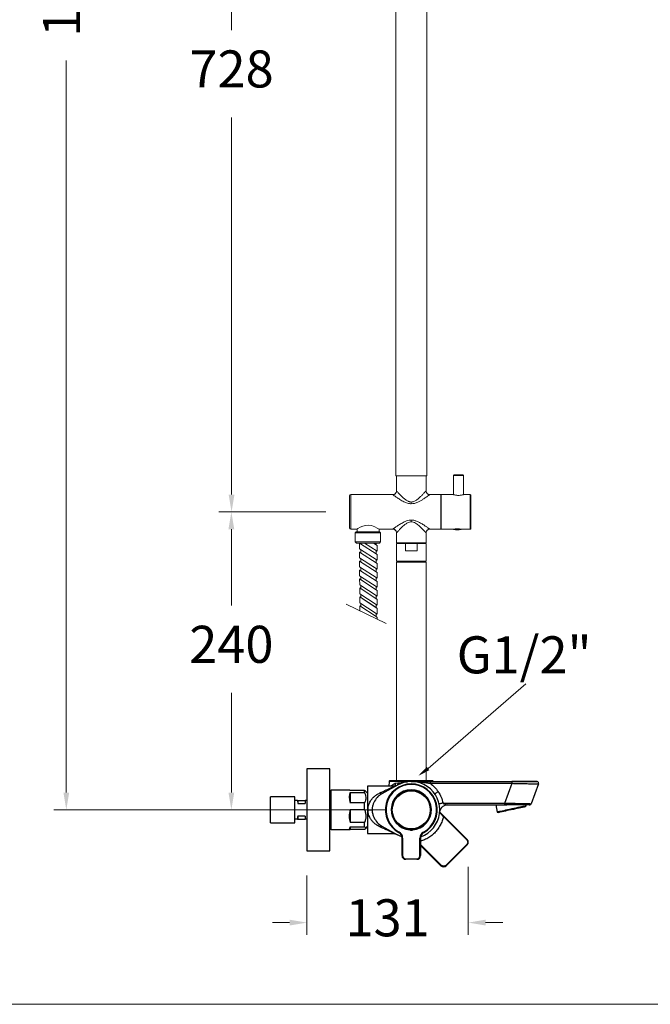
# Model space of a CAD drawing. Units: millimetres. Extents: x 1532.7 to 1622.7, y 1544.6 to 1638.
# Drawn here: x 1566.1 to 1591.6, y 1544.6 to 1584.4 of the extents above; entities that cross this region are included whole.
import ezdxf

# ---------------------------------------------------------------- set-up
doc = ezdxf.new("R2010")
doc.units = ezdxf.units.MM
for name, color, linetype, lineweight in [('cotas', 253, 'Continuous', 5), ('cuerpo', 7, 'Continuous', 5), ('Lineas finas', 253, 'Continuous', 5)]:
    doc.layers.add(name, color=color, linetype=linetype, lineweight=lineweight)
doc.styles.add('ARIAL', font='arial.ttf')
doc.styles.get("Standard").update_dxf_attribs({"font": 'arial.ttf'})
doc.dimstyles.new('RS (E1.20)', dxfattribs={"dimtxt": 1.5, "dimasz": 0.7, "dimexe": 0.5, "dimexo": 1, "dimgap": 1, "dimtad": 0, "dimtih": 1, "dimtoh": 1, "dimdec": 0, "dimlfac": 20, "dimtxsty": 'ARIAL', "dimcen": 0, "dimclrd": 256, "dimclre": 256, "dimclrt": 256, "dimadec": 0, "dimazin": 0, "dimtfac": 1, "dimtdec": 0, "dimtofl": 0, "dimtmove": 0, "dimatfit": 3, "dimfxl": 1, "dimlwd": -1, "dimlwe": -1, "dimarcsym": 0})

# ---------------------------------------------------------------- blocks, each defined once
blk = doc.blocks.new('*D55')
at = {"layer": 'cotas', "transparency": 16777216}
for p, q in [((1589.706, 1618.437), (1567.452, 1618.437)), ((1567.952, 1617.737), (1567.952, 1594.492)), ((1567.952, 1553.155), (1567.952, 1582.791)), ((1576.193, 1552.455), (1567.452, 1552.455))]:
    blk.add_line(p, q, dxfattribs=at)
for points in [[(1567.835, 1617.737), (1568.068, 1617.737), (1567.952, 1618.437)], [(1567.835, 1553.155), (1568.068, 1553.155), (1567.952, 1552.455)]]:
    blk.add_solid(points, dxfattribs=at)
at = {"layer": 'Defpoints', "color": 0, "transparency": 16777216}
for p in [(1567.952, 1618.437), (1590.706, 1618.437), (1577.193, 1552.455)]:
    blk.add_point(p, dxfattribs=at)
at = {"layer": 'cotas', "transparency": 16777216, "insert": (1567.952, 1588.641), "char_height": 1.5, "attachment_point": 5, "rotation": 90, "style": 'ARIAL'}
blk.add_mtext('1065-1698', dxfattribs=at)
blk = doc.blocks.new('*D56')
at = {"layer": 'cotas', "transparency": 16777216}
for p, q in [((1576.411, 1600.928), (1574.136, 1600.928)), ((1574.636, 1600.228), (1574.636, 1584.015)), ((1574.636, 1565.215), (1574.636, 1580.484)), ((1578.456, 1564.515), (1574.136, 1564.515))]:
    blk.add_line(p, q, dxfattribs=at)
for points in [[(1574.52, 1600.228), (1574.753, 1600.228), (1574.636, 1600.928)], [(1574.52, 1565.215), (1574.753, 1565.215), (1574.636, 1564.515)]]:
    blk.add_solid(points, dxfattribs=at)
at = {"layer": 'Defpoints', "color": 0, "transparency": 16777216}
for p in [(1577.411, 1600.928), (1574.636, 1564.515), (1579.456, 1564.515)]:
    blk.add_point(p, dxfattribs=at)
at = {"layer": 'cotas', "transparency": 16777216, "insert": (1574.636, 1582.25), "char_height": 1.5, "attachment_point": 5, "style": 'ARIAL'}
blk.add_mtext('728', dxfattribs=at)
blk = doc.blocks.new('*D69')
at = {"layer": 'cotas', "transparency": 16777216}
for p, q in [((1578.456, 1564.515), (1574.128, 1564.515)), ((1574.628, 1563.815), (1574.628, 1560.728)), ((1574.628, 1553.155), (1574.628, 1557.196)), ((1580.906, 1552.455), (1574.128, 1552.455))]:
    blk.add_line(p, q, dxfattribs=at)
for points in [[(1574.512, 1563.815), (1574.745, 1563.815), (1574.628, 1564.515)], [(1574.512, 1553.155), (1574.745, 1553.155), (1574.628, 1552.455)]]:
    blk.add_solid(points, dxfattribs=at)
at = {"layer": 'Defpoints', "color": 0, "transparency": 16777216}
for p in [(1579.456, 1564.515), (1574.628, 1552.455), (1581.906, 1552.455)]:
    blk.add_point(p, dxfattribs=at)
at = {"layer": 'cotas', "transparency": 16777216, "insert": (1574.628, 1558.962), "char_height": 1.5, "width": 3.05014, "attachment_point": 5, "style": 'ARIAL'}
blk.add_mtext('240', dxfattribs=at)
blk = doc.blocks.new('*D81')
at = {"layer": 'cotas'}
for p, q in [((1584.212, 1550.147), (1584.212, 1547.393)), ((1577.686, 1549.793), (1577.686, 1547.393)), ((1576.986, 1547.893), (1576.286, 1547.893)), ((1584.912, 1547.893), (1585.612, 1547.893))]:
    blk.add_line(p, q, dxfattribs=at)
for points in [[(1576.986, 1547.776), (1576.986, 1548.01), (1577.686, 1547.893)], [(1584.912, 1548.01), (1584.912, 1547.776), (1584.212, 1547.893)]]:
    blk.add_solid(points, dxfattribs=at)
at = {"layer": 'Defpoints', "color": 0}
for p in [(1584.212, 1551.147), (1577.686, 1550.793), (1584.212, 1547.893)]:
    blk.add_point(p, dxfattribs=at)
at = {"layer": 'cotas', "insert": (1580.949, 1547.893), "char_height": 1.5, "attachment_point": 5, "style": 'ARIAL'}
blk.add_mtext('131', dxfattribs=at)

msp = doc.modelspace()

# ---------------------------------------------------------------- linework, layer by layer
msp.add_line((1581.306, 1553.63), (1582.506, 1553.63))
at = {"layer": 'cotas', "linetype": 'Continuous'}
msp.add_line((1582.587, 1554.127), (1586.546, 1557.554), dxfattribs=at)
at = {"layer": 'cotas', "color": 3}
msp.add_lwpolyline([(1532.745, 1544.586), (1532.745, 1634.586), (1622.745, 1634.586), (1622.745, 1544.586)], close=True, dxfattribs=at)
at = {"layer": 'cotas', "linetype": 'Continuous'}
msp.add_solid([(1582.184, 1553.831), (1582.636, 1554.06), (1582.537, 1554.194)], dxfattribs=at)
at = {"layer": 'cuerpo'}
for p, q in [((1581.281, 1590.26), (1581.281, 1565.978)), ((1582.531, 1565.978), (1582.531, 1590.261)), ((1581.281, 1565.978), (1582.531, 1565.978)), ((1581.306, 1565.365), (1581.306, 1565.978)), ((1582.506, 1565.978), (1581.306, 1565.978)), ((1582.506, 1565.978), (1582.506, 1565.365)), ((1583.616, 1565.214), (1583.616, 1565.99)), ((1584.016, 1565.99), (1583.616, 1565.99)), ((1583.991, 1566.015), (1583.641, 1566.015)), ((1584.016, 1565.99), (1584.016, 1565.214)), ((1579.456, 1565.215), (1581.156, 1565.215)), ((1579.456, 1563.815), (1579.456, 1565.215)), ((1582.656, 1565.215), (1583.106, 1565.215)), ((1583.106, 1565.215), (1583.106, 1563.815)), ((1583.116, 1565.215), (1583.613, 1565.215)), ((1583.116, 1563.815), (1583.116, 1565.215)), ((1584.019, 1565.215), (1584.291, 1565.215)), ((1584.291, 1565.215), (1584.291, 1563.815)), ((1584.316, 1563.84), (1584.316, 1565.19)), ((1583.106, 1564.99), (1583.116, 1564.99)), ((1579.706, 1563.815), (1579.456, 1563.815)), ((1579.711, 1563.715), (1579.711, 1563.819)), ((1580.601, 1563.819), (1580.601, 1563.715)), ((1581.156, 1563.815), (1580.606, 1563.815)), ((1583.106, 1563.815), (1582.656, 1563.815)), ((1583.116, 1564.04), (1583.106, 1564.04)), ((1583.611, 1563.815), (1583.116, 1563.815)), ((1583.611, 1563.812), (1583.611, 1563.815)), ((1583.611, 1563.815), (1583.921, 1563.815)), ((1583.611, 1563.812), (1583.921, 1563.812)), ((1583.619, 1563.802), (1583.912, 1563.802)), ((1583.681, 1563.825), (1583.85, 1563.825)), ((1584.291, 1563.815), (1583.921, 1563.815)), ((1583.921, 1563.815), (1583.921, 1563.812)), ((1579.636, 1563.669), (1579.678, 1563.712)), ((1579.636, 1563.304), (1579.636, 1563.669)), ((1579.636, 1563.669), (1580.666, 1563.669)), ((1579.678, 1563.712), (1579.678, 1563.714)), ((1580.616, 1563.712), (1579.678, 1563.712)), ((1580.623, 1563.712), (1580.616, 1563.712)), ((1580.623, 1563.714), (1580.623, 1563.712)), ((1580.623, 1563.712), (1580.666, 1563.669)), ((1580.666, 1563.669), (1580.666, 1563.304)), ((1581.306, 1563.265), (1581.306, 1563.665)), ((1582.506, 1563.665), (1582.506, 1563.265)), ((1579.686, 1563.254), (1579.636, 1563.304)), ((1580.666, 1563.304), (1579.636, 1563.304)), ((1579.686, 1563.254), (1580.609, 1563.254)), ((1579.795, 1563.254), (1580.5, 1563.254)), ((1580.375, 1563.254), (1580.526, 1563.156)), ((1580.609, 1563.254), (1580.616, 1563.254)), ((1580.609, 1563.254), (1580.616, 1563.254)), ((1580.666, 1563.304), (1580.616, 1563.254)), ((1580.666, 1563.304), (1580.658, 1563.304)), ((1582.506, 1563.265), (1581.306, 1563.265)), ((1581.306, 1562.525), (1581.306, 1563.235)), ((1581.306, 1563.235), (1581.666, 1563.235)), ((1581.493, 1563.235), (1581.493, 1563.265)), ((1581.666, 1563.235), (1581.666, 1562.935)), ((1582.145, 1563.235), (1581.666, 1563.235)), ((1582.145, 1563.235), (1582.506, 1563.235)), ((1582.145, 1562.935), (1582.145, 1563.235)), ((1582.318, 1563.265), (1582.318, 1563.235)), ((1582.506, 1563.235), (1582.506, 1562.525)), ((1582.145, 1562.935), (1581.666, 1562.935)), ((1581.906, 1562.525), (1581.306, 1562.525)), ((1581.306, 1562.48), (1581.306, 1553.63)), ((1581.306, 1562.48), (1582.041, 1562.48)), ((1581.443, 1562.48), (1581.443, 1562.525)), ((1582.506, 1562.525), (1581.906, 1562.525)), ((1582.041, 1562.48), (1582.506, 1562.48)), ((1582.368, 1562.525), (1582.368, 1562.48)), ((1582.506, 1553.63), (1582.506, 1562.48)), ((1579.275, 1560.784), (1580.885, 1560.004))]:
    msp.add_line(p, q, dxfattribs=at)
at = {"layer": 'cuerpo', "linetype": 'Continuous', "lineweight": 25}
for p, q in [((1578.616, 1554.118), (1577.686, 1554.118)), ((1577.686, 1554.118), (1577.686, 1550.793)), ((1578.616, 1550.793), (1578.616, 1554.118)), ((1581.348, 1553.461), (1580.717, 1553.111)), ((1581.006, 1553.606), (1581.003, 1553.418)), ((1581.006, 1553.606), (1581.006, 1553.606)), ((1581.248, 1553.532), (1581.365, 1553.546)), ((1582.665, 1553.605), (1585.978, 1553.605)), ((1582.67, 1553.53), (1585.982, 1553.53)), ((1585.691, 1552.73), (1585.982, 1553.53)), ((1587.051, 1553.505), (1586.76, 1552.705)), ((1579.402, 1553.255), (1578.666, 1553.255)), ((1578.666, 1551.849), (1578.666, 1553.255)), ((1580.016, 1553.244), (1579.438, 1553.244)), ((1579.438, 1553.156), (1580.016, 1553.156)), ((1579.438, 1553.156), (1579.438, 1552.734)), ((1580.016, 1553.156), (1580.016, 1553.244)), ((1580.141, 1553.13), (1580.052, 1553.219)), ((1580.052, 1553.219), (1580.052, 1553.219)), ((1581.225, 1553.418), (1580.141, 1553.418)), ((1580.141, 1553.418), (1580.141, 1551.493)), ((1577.193, 1552.979), (1576.218, 1552.979)), ((1576.218, 1551.932), (1576.218, 1552.979)), ((1577.193, 1551.932), (1577.193, 1552.979)), ((1577.303, 1552.83), (1577.193, 1552.83)), ((1577.303, 1552.83), (1577.311, 1552.713)), ((1577.303, 1552.83), (1577.311, 1552.83)), ((1577.311, 1552.83), (1577.61, 1552.83)), ((1577.311, 1552.83), (1577.311, 1552.713)), ((1577.311, 1552.713), (1577.61, 1552.713)), ((1577.686, 1552.83), (1577.61, 1552.83)), ((1577.61, 1552.83), (1577.61, 1552.713)), ((1577.686, 1552.838), (1577.678, 1552.83)), ((1580.016, 1552.734), (1579.438, 1552.734)), ((1580.016, 1552.471), (1580.016, 1552.734)), ((1583.191, 1552.73), (1585.691, 1552.73)), ((1583.375, 1552.655), (1585.686, 1552.655)), ((1585.32, 1552.655), (1585.381, 1552.367)), ((1585.687, 1552.657), (1585.77, 1552.657)), ((1586.555, 1552.616), (1586.547, 1552.655)), ((1586.671, 1552.655), (1586.69, 1552.655)), ((1579.438, 1552.471), (1580.016, 1552.471)), ((1579.438, 1552.471), (1579.438, 1551.945)), ((1583.044, 1552.362), (1583.05, 1552.352)), ((1585.381, 1552.367), (1585.436, 1552.349)), ((1586.512, 1552.578), (1586.555, 1552.616)), ((1576.218, 1551.932), (1577.193, 1551.932)), ((1577.303, 1552.08), (1577.193, 1552.08)), ((1577.303, 1552.08), (1577.311, 1552.08)), ((1577.61, 1552.198), (1577.311, 1552.198)), ((1577.311, 1552.198), (1577.311, 1552.08)), ((1577.311, 1552.08), (1577.61, 1552.08)), ((1577.61, 1552.198), (1577.61, 1552.08)), ((1577.686, 1552.08), (1577.61, 1552.08)), ((1577.678, 1552.08), (1577.686, 1552.073)), ((1578.666, 1551.655), (1578.666, 1551.849)), ((1580.016, 1551.945), (1579.438, 1551.945)), ((1580.016, 1551.77), (1580.016, 1551.945)), ((1583.203, 1552.184), (1584.151, 1551.236)), ((1584.168, 1551.253), (1583.22, 1552.202)), ((1578.666, 1551.655), (1579.402, 1551.655)), ((1579.438, 1551.77), (1580.016, 1551.77)), ((1579.438, 1551.77), (1579.438, 1551.667)), ((1580.016, 1551.667), (1579.438, 1551.667)), ((1580.052, 1551.692), (1580.141, 1551.78)), ((1580.052, 1551.692), (1580.052, 1551.692)), ((1580.141, 1551.493), (1581.225, 1551.493)), ((1580.717, 1551.8), (1581.348, 1551.45)), ((1581.826, 1551.66), (1581.847, 1551.645)), ((1581.964, 1551.645), (1581.986, 1551.66)), ((1581.531, 1550.605), (1581.531, 1551.316)), ((1581.531, 1551.316), (1581.556, 1551.316)), ((1581.556, 1551.316), (1581.556, 1550.605)), ((1582.256, 1550.605), (1582.256, 1551.316)), ((1582.256, 1551.316), (1582.281, 1551.316)), ((1582.281, 1551.316), (1582.281, 1550.605)), ((1583.125, 1550.21), (1582.281, 1551.055)), ((1584.151, 1551.059), (1583.302, 1550.21)), ((1577.686, 1550.793), (1578.616, 1550.793)), ((1582.281, 1551.02), (1583.108, 1550.193)), ((1583.32, 1550.193), (1584.168, 1551.041)), ((1581.556, 1550.605), (1581.531, 1550.605)), ((1581.681, 1550.48), (1582.131, 1550.48)), ((1581.681, 1550.455), (1581.681, 1550.48)), ((1582.131, 1550.455), (1581.681, 1550.455)), ((1582.131, 1550.455), (1582.131, 1550.48)), ((1582.281, 1550.605), (1582.256, 1550.605))]:
    msp.add_line(p, q, dxfattribs=at)
at = {"layer": 'cuerpo', "flags": 128}
msp.add_lwpolyline([(1580.606, 1563.815), (1580.585, 1563.828), (1580.528, 1563.862), (1580.434, 1563.911), (1580.369, 1563.939), (1580.293, 1563.962), (1580.174, 1563.979), (1580.053, 1563.969), (1579.945, 1563.939), (1579.837, 1563.892), (1579.746, 1563.841), (1579.71, 1563.818), (1579.706, 1563.815), (1579.706, 1563.815)], dxfattribs=at)
at = {"layer": 'cuerpo'}
for points in [[(1579.819, 1560.52), (1579.819, 1560.709), (1579.862, 1560.681), (1579.862, 1560.81), (1579.819, 1560.838), (1579.819, 1561.072), (1579.862, 1561.044), (1579.862, 1561.174), (1579.819, 1561.202), (1579.819, 1561.436), (1579.862, 1561.408), (1579.862, 1561.537), (1579.819, 1561.565), (1579.818, 1561.8), (1579.861, 1561.772), (1579.861, 1561.901), (1579.818, 1561.929), (1579.818, 1562.163), (1579.861, 1562.135), (1579.861, 1562.264), (1579.818, 1562.293), (1579.818, 1562.527), (1579.861, 1562.499), (1579.861, 1562.628), (1579.818, 1562.656), (1579.818, 1562.891), (1579.861, 1562.863), (1579.86, 1562.992), (1579.817, 1563.02), (1579.817, 1563.254), (1579.86, 1563.226), (1579.86, 1563.254)], [(1580.526, 1560.178), (1580.526, 1560.248), (1580.483, 1560.276), (1580.483, 1560.405), (1580.526, 1560.377), (1580.528, 1560.61), (1580.483, 1560.64), (1580.483, 1560.769), (1580.528, 1560.74), (1580.527, 1560.974), (1580.482, 1561.004), (1580.482, 1561.133), (1580.525, 1561.105), (1580.527, 1561.338), (1580.482, 1561.367), (1580.482, 1561.497), (1580.525, 1561.469), (1580.525, 1561.703), (1580.482, 1561.731), (1580.482, 1561.86), (1580.527, 1561.831), (1580.527, 1562.066), (1580.482, 1562.094), (1580.48, 1562.224), (1580.526, 1562.194), (1580.526, 1562.432), (1580.48, 1562.459), (1580.48, 1562.588), (1580.526, 1562.558), (1580.526, 1562.792), (1580.48, 1562.822), (1580.48, 1562.951), (1580.523, 1562.923), (1580.523, 1563.157), (1580.48, 1563.185), (1580.48, 1563.254)]]:
    msp.add_lwpolyline(points, dxfattribs=at)
at = {"layer": 'cuerpo', "linetype": 'Continuous', "lineweight": 25, "flags": 128}
for points in [[(1586.42, 1552.588), (1586.36, 1552.575), (1586.293, 1552.561), (1586.218, 1552.545), (1586.138, 1552.528), (1586.054, 1552.51), (1585.969, 1552.492), (1585.883, 1552.474), (1585.8, 1552.456), (1585.72, 1552.439), (1585.645, 1552.423), (1585.577, 1552.409), (1585.517, 1552.396), (1585.468, 1552.385), (1585.428, 1552.377), (1585.4, 1552.371), (1585.385, 1552.368), (1585.381, 1552.367)], [(1586.388, 1552.551), (1586.331, 1552.539), (1586.265, 1552.525), (1586.193, 1552.51), (1586.115, 1552.493), (1586.034, 1552.476), (1585.952, 1552.459), (1585.87, 1552.441), (1585.791, 1552.424), (1585.716, 1552.408), (1585.647, 1552.394), (1585.585, 1552.381), (1585.533, 1552.37), (1585.491, 1552.361), (1585.461, 1552.354), (1585.442, 1552.35), (1585.436, 1552.349)], [(1586.512, 1552.578), (1586.51, 1552.577), (1586.498, 1552.575), (1586.472, 1552.569), (1586.436, 1552.562), (1586.388, 1552.551)], [(1586.555, 1552.616), (1586.552, 1552.616), (1586.536, 1552.612), (1586.509, 1552.607), (1586.469, 1552.598), (1586.42, 1552.588)], [(1583.203, 1552.184), (1583.206, 1552.187), (1583.209, 1552.191), (1583.212, 1552.194), (1583.215, 1552.196), (1583.217, 1552.199), (1583.219, 1552.2), (1583.22, 1552.201), (1583.22, 1552.202)], [(1581.525, 1551.37), (1581.458, 1551.396), (1581.348, 1551.45)], [(1581.413, 1551.557), (1581.411, 1551.552), (1581.408, 1551.548), (1581.406, 1551.545), (1581.404, 1551.541), (1581.403, 1551.539), (1581.402, 1551.536), (1581.401, 1551.535), (1581.401, 1551.535)], [(1582.398, 1551.557), (1582.401, 1551.552), (1582.403, 1551.548), (1582.405, 1551.545), (1582.407, 1551.541), (1582.408, 1551.539), (1582.41, 1551.536), (1582.41, 1551.535), (1582.41, 1551.535)], [(1584.151, 1551.236), (1584.154, 1551.239), (1584.157, 1551.243), (1584.161, 1551.246), (1584.163, 1551.248), (1584.165, 1551.25), (1584.167, 1551.252), (1584.168, 1551.253), (1584.168, 1551.253)], [(1584.168, 1551.041), (1584.168, 1551.042), (1584.167, 1551.043), (1584.165, 1551.044), (1584.163, 1551.046), (1584.161, 1551.049), (1584.157, 1551.052), (1584.154, 1551.056), (1584.151, 1551.059)], [(1583.108, 1550.193), (1583.108, 1550.193), (1583.109, 1550.194), (1583.111, 1550.196), (1583.113, 1550.198), (1583.116, 1550.201), (1583.119, 1550.204), (1583.122, 1550.207), (1583.125, 1550.21)], [(1583.32, 1550.193), (1583.32, 1550.193), (1583.319, 1550.194), (1583.317, 1550.196), (1583.315, 1550.198), (1583.312, 1550.201), (1583.309, 1550.204), (1583.306, 1550.207), (1583.302, 1550.21)]]:
    msp.add_lwpolyline(points, dxfattribs=at)
at = {"layer": 'cuerpo', "linetype": 'Continuous', "lineweight": 25}
for radius in [0.79, 0.767]:
    msp.add_circle((1581.906, 1552.455), radius, dxfattribs=at)
at = {"layer": 'cuerpo'}
for centre, radius, start, end in [((1583.641, 1565.99), 0.025, 90, 180), ((1583.991, 1565.99), 0.025, 0, 90), ((1579.456, 1565.165), 0.05, 90, 180), ((1584.291, 1565.19), 0.025, 0, 90), ((1579.456, 1563.865), 0.05, 180, 270), ((1583.621, 1563.812), 0.01, 180, 261.3024), ((1583.766, 1564.759), 0.969, 261.3024, 278.6976), ((1583.911, 1563.812), 0.01, 278.6976, 0), ((1584.291, 1563.84), 0.025, 270, 0)]:
    msp.add_arc(centre, radius, start, end, dxfattribs=at)
at = {"layer": 'cuerpo', "linetype": 'Continuous', "lineweight": 25}
for centre, radius, start, end in [((1581.906, 1552.455), 1.05, 298.7357, 241.2643), ((1581.906, 1552.455), 1.025, 298.7357, 241.2643), ((1581.031, 1553.605), 0.025, 90, 179.0243), ((1581.906, 1552.455), 1.15, 289.3532, 119.0025), ((1581.292, 1553.516), 0.0784, 315.296, 21.7548), ((1582.78, 1553.605), 0.025, 0, 90), ((1585.672, 1553.549), 0.311, 356.5584, 10.4288), ((1586.981, 1553.53), 0.075, 340.001, 78.1602), ((1578.666, 1553.205), 0.05, 90, 180), ((1581.081, 1552.455), 0.75, 119.0025, 156.2966), ((1580.696, 1553.19), 0.0815, 218.0473, 284.7066), ((1581.906, 1552.455), 0.813, 274.1404, 265.8596), ((1581.906, 1552.455), 0.8, 275.7448, 264.2552), ((1585.38, 1552.712), 0.311, 349.5709, 3.4419), ((1586.69, 1552.73), 0.075, 280.0109, 340.001), ((1581.081, 1552.455), 0.75, 203.7043, 240.9975), ((1578.666, 1551.705), 0.05, 180, 270), ((1580.696, 1551.721), 0.0815, 75.2932, 141.9528), ((1581.281, 1551.316), 0.25, 0, 61.2643), ((1581.281, 1551.316), 0.275, 0, 61.2643), ((1581.906, 1551.755), 0.125, 242.0108, 297.9892), ((1582.531, 1551.316), 0.275, 118.7357, 180), ((1582.531, 1551.316), 0.25, 118.7357, 180), ((1584.062, 1551.147), 0.15, 315, 45), ((1581.681, 1550.605), 0.15, 180, 270), ((1581.681, 1550.605), 0.125, 180, 270), ((1582.131, 1550.605), 0.125, 270, 0), ((1582.131, 1550.605), 0.15, 270, 0), ((1583.214, 1550.299), 0.15, 225, 315)]:
    msp.add_arc(centre, radius, start, end, dxfattribs=at)
for major_axis, ratio, start_param, end_param in [((-0.727, 0.727), 0.458611, 0.074571, 0.785413), ((-0.796, 0.796), 0.093881, 6.021371, 6.189579), ((0.652, 0.652), 0.709699, 2.168966, 2.879808), ((0.796, 0.796), 0.093881, 2.692565, 3.403407)]:
    msp.add_ellipse((1580.188, 1552.455), major_axis=major_axis, ratio=ratio, start_param=start_param, end_param=end_param, dxfattribs=at)
at = {"layer": 'cuerpo'}
for points, knots in [([(1579.406, 1564.515), (1579.406, 1564.555), (1579.406, 1564.637), (1579.406, 1564.758), (1579.406, 1564.874), (1579.406, 1564.978), (1579.406, 1565.063), (1579.406, 1565.123), (1579.406, 1565.159), (1579.406, 1565.163), (1579.406, 1565.165)], [0, 0, 0, 0, 0.116516, 0.240011, 0.368641, 0.5, 0.631359, 0.759989, 0.883484, 1, 1, 1, 1]), ([(1581.154, 1565.215), (1581.173, 1565.217), (1581.203, 1565.22), (1581.238, 1565.239), (1581.262, 1565.259), (1581.282, 1565.283), (1581.301, 1565.318), (1581.304, 1565.348), (1581.306, 1565.367)], [0, 0, 0, 0, 0.239185, 0.36817, 0.499966, 0.631766, 0.760765, 1, 1, 1, 1]), ([(1581.156, 1565.215), (1581.157, 1565.214), (1581.159, 1565.213), (1581.179, 1565.198), (1581.205, 1565.18), (1581.235, 1565.158), (1581.273, 1565.132), (1581.321, 1565.099), (1581.38, 1565.059), (1581.448, 1565.015), (1581.526, 1564.969), (1581.604, 1564.927), (1581.68, 1564.893), (1581.754, 1564.866), (1581.829, 1564.848), (1581.881, 1564.846), (1581.906, 1564.845)], [0, 0, 0, 0, 0.069788, 0.148557, 0.203129, 0.2599, 0.319354, 0.391306, 0.466622, 0.551326, 0.638892, 0.727409, 0.798579, 0.864165, 0.935811, 1, 1, 1, 1]), ([(1581.906, 1564.915), (1581.886, 1564.917), (1581.855, 1564.919), (1581.815, 1564.931), (1581.772, 1564.948), (1581.723, 1564.975), (1581.668, 1565.013), (1581.618, 1565.053), (1581.57, 1565.095), (1581.525, 1565.137), (1581.487, 1565.174), (1581.454, 1565.208), (1581.425, 1565.237), (1581.391, 1565.273), (1581.356, 1565.31), (1581.326, 1565.343), (1581.309, 1565.362), (1581.307, 1565.364), (1581.306, 1565.365)], [0, 0, 0, 0, 0.05502, 0.086639, 0.119994, 0.186569, 0.24944, 0.314777, 0.382114, 0.447606, 0.512521, 0.561034, 0.611802, 0.66535, 0.75875, 0.84397, 0.927827, 1, 1, 1, 1]), ([(1582.506, 1565.365), (1582.502, 1565.362), (1582.497, 1565.356), (1582.473, 1565.33), (1582.455, 1565.31), (1582.43, 1565.283), (1582.397, 1565.249), (1582.361, 1565.211), (1582.323, 1565.172), (1582.28, 1565.131), (1582.23, 1565.084), (1582.173, 1565.036), (1582.117, 1564.994), (1582.063, 1564.96), (1582.01, 1564.935), (1581.958, 1564.919), (1581.922, 1564.916), (1581.906, 1564.915)], [0, 0, 0, 0, 0.141534, 0.19075, 0.242331, 0.296534, 0.364301, 0.439353, 0.492967, 0.555752, 0.637281, 0.712637, 0.785598, 0.846796, 0.899195, 0.953557, 1, 1, 1, 1]), ([(1581.906, 1564.845), (1581.95, 1564.848), (1582.016, 1564.854), (1582.101, 1564.881), (1582.183, 1564.915), (1582.278, 1564.964), (1582.369, 1565.019), (1582.444, 1565.067), (1582.506, 1565.11), (1582.576, 1565.158), (1582.641, 1565.205), (1582.651, 1565.212), (1582.656, 1565.215)], [0, 0, 0, 0, 0.114592, 0.173282, 0.236451, 0.352289, 0.467084, 0.543013, 0.627568, 0.717599, 0.86425, 1, 1, 1, 1]), ([(1582.656, 1565.215), (1582.637, 1565.218), (1582.608, 1565.221), (1582.573, 1565.239), (1582.549, 1565.259), (1582.529, 1565.283), (1582.511, 1565.318), (1582.508, 1565.347), (1582.506, 1565.365)], [0, 0, 0, 0, 0.239457, 0.36836, 0.5, 0.631639, 0.760543, 1, 1, 1, 1]), ([(1583.816, 1565.185), (1583.793, 1565.185), (1583.748, 1565.187), (1583.688, 1565.196), (1583.641, 1565.207), (1583.614, 1565.215), (1583.613, 1565.215), (1583.613, 1565.215)], [0, 0, 0, 0, 0.208504, 0.416786, 0.630769, 0.848866, 1, 1, 1, 1]), ([(1584.019, 1565.215), (1584.018, 1565.215), (1584.016, 1565.214), (1583.988, 1565.206), (1583.941, 1565.196), (1583.881, 1565.187), (1583.836, 1565.185), (1583.816, 1565.185)], [0, 0, 0, 0, 0.172125, 0.377927, 0.590123, 0.808161, 1, 1, 1, 1]), ([(1581.906, 1564.915), (1581.906, 1564.904), (1581.906, 1564.879), (1581.906, 1564.857), (1581.906, 1564.845)], [0, 0, 0, 0, 0.48295, 1, 1, 1, 1]), ([(1579.406, 1563.865), (1579.406, 1563.868), (1579.406, 1563.872), (1579.406, 1563.908), (1579.406, 1563.968), (1579.406, 1564.053), (1579.406, 1564.157), (1579.406, 1564.273), (1579.406, 1564.394), (1579.406, 1564.476), (1579.406, 1564.515)], [0, 0, 0, 0, 0.116516, 0.240011, 0.368641, 0.5, 0.631359, 0.759989, 0.883484, 1, 1, 1, 1]), ([(1581.906, 1564.186), (1581.875, 1564.184), (1581.809, 1564.181), (1581.71, 1564.151), (1581.616, 1564.11), (1581.532, 1564.066), (1581.459, 1564.022), (1581.393, 1563.981), (1581.336, 1563.942), (1581.28, 1563.904), (1581.229, 1563.868), (1581.187, 1563.838), (1581.161, 1563.819), (1581.157, 1563.817), (1581.156, 1563.815)], [0, 0, 0, 0, 0.080275, 0.172654, 0.270657, 0.355589, 0.434988, 0.516537, 0.588157, 0.656916, 0.749885, 0.836625, 0.919615, 1, 1, 1, 1]), ([(1581.306, 1563.665), (1581.304, 1563.684), (1581.301, 1563.713), (1581.282, 1563.748), (1581.263, 1563.772), (1581.238, 1563.792), (1581.204, 1563.81), (1581.175, 1563.813), (1581.156, 1563.815)], [0, 0, 0, 0, 0.239457, 0.368361, 0.5, 0.63164, 0.760543, 1, 1, 1, 1]), ([(1581.309, 1563.667), (1581.308, 1563.679), (1581.306, 1563.702), (1581.295, 1563.734), (1581.277, 1563.763), (1581.255, 1563.787), (1581.23, 1563.805), (1581.198, 1563.82), (1581.178, 1563.825), (1581.165, 1563.827)], [0, 0, 0, 0, 0.134268, 0.27106, 0.406721, 0.538038, 0.662937, 0.78087, 1, 1, 1, 1]), ([(1581.306, 1563.665), (1581.307, 1563.667), (1581.309, 1563.669), (1581.32, 1563.682), (1581.333, 1563.695), (1581.351, 1563.715), (1581.377, 1563.743), (1581.414, 1563.782), (1581.463, 1563.834), (1581.528, 1563.898), (1581.592, 1563.957), (1581.651, 1564.005), (1581.699, 1564.04), (1581.758, 1564.076), (1581.826, 1564.108), (1581.881, 1564.113), (1581.906, 1564.115)], [0, 0, 0, 0, 0.084151, 0.127386, 0.171696, 0.227727, 0.289755, 0.359755, 0.452376, 0.556944, 0.668627, 0.728009, 0.786953, 0.84625, 0.930102, 1, 1, 1, 1]), ([(1581.906, 1564.186), (1581.906, 1564.174), (1581.906, 1564.152), (1581.906, 1564.127), (1581.906, 1564.115)], [0, 0, 0, 0, 0.517049, 1, 1, 1, 1]), ([(1582.656, 1563.815), (1582.653, 1563.818), (1582.648, 1563.821), (1582.621, 1563.84), (1582.593, 1563.861), (1582.553, 1563.889), (1582.503, 1563.924), (1582.443, 1563.964), (1582.359, 1564.018), (1582.254, 1564.081), (1582.147, 1564.133), (1582.066, 1564.161), (1581.995, 1564.181), (1581.94, 1564.184), (1581.906, 1564.186)], [0, 0, 0, 0, 0.110426, 0.167823, 0.227567, 0.298674, 0.373363, 0.455861, 0.536975, 0.681418, 0.804533, 0.858674, 0.909475, 1, 1, 1, 1]), ([(1581.906, 1564.115), (1581.934, 1564.113), (1581.996, 1564.106), (1582.075, 1564.065), (1582.147, 1564.016), (1582.215, 1563.961), (1582.278, 1563.902), (1582.336, 1563.846), (1582.384, 1563.797), (1582.424, 1563.754), (1582.464, 1563.711), (1582.498, 1563.674), (1582.503, 1563.668), (1582.506, 1563.665)], [0, 0, 0, 0, 0.078989, 0.175049, 0.251048, 0.337256, 0.44024, 0.523594, 0.609075, 0.688564, 0.761296, 0.887251, 1, 1, 1, 1]), ([(1582.506, 1563.665), (1582.508, 1563.684), (1582.511, 1563.713), (1582.529, 1563.748), (1582.549, 1563.772), (1582.573, 1563.792), (1582.608, 1563.81), (1582.637, 1563.813), (1582.656, 1563.815)], [0, 0, 0, 0, 0.239457, 0.36836, 0.5, 0.631639, 0.760543, 1, 1, 1, 1]), ([(1583.697, 1563.825), (1583.699, 1563.826), (1583.714, 1563.828), (1583.749, 1563.829), (1583.794, 1563.829), (1583.825, 1563.827), (1583.836, 1563.825), (1583.836, 1563.825)], [0, 0, 0, 0, 0.065239, 0.381243, 0.692019, 0.99999, 1, 1, 1, 1])]:
    msp.add_open_spline(points, degree=3, knots=knots, dxfattribs=at)
at = {"layer": 'cuerpo', "linetype": 'Continuous', "lineweight": 25}
for points, knots in [([(1581.906, 1553.606), (1581.87, 1553.606), (1581.798, 1553.606), (1581.694, 1553.606), (1581.595, 1553.606), (1581.474, 1553.606), (1581.341, 1553.606), (1581.212, 1553.606), (1581.117, 1553.606), (1581.053, 1553.606), (1581.015, 1553.606), (1581.009, 1553.606), (1581.006, 1553.606)], [0, 0, 0, 0, 0.078092, 0.154113, 0.228062, 0.299938, 0.437277, 0.566359, 0.687177, 0.799726, 0.904002, 1, 1, 1, 1]), ([(1582.78, 1553.63), (1582.777, 1553.63), (1582.772, 1553.63), (1582.732, 1553.63), (1582.685, 1553.63), (1582.626, 1553.63), (1582.532, 1553.63), (1582.416, 1553.63), (1582.315, 1553.63), (1582.211, 1553.63), (1582.077, 1553.63), (1581.915, 1553.63), (1581.753, 1553.63), (1581.619, 1553.63), (1581.514, 1553.63), (1581.411, 1553.63), (1581.293, 1553.63), (1581.197, 1553.63), (1581.136, 1553.63), (1581.086, 1553.63), (1581.043, 1553.63), (1581.035, 1553.63), (1581.031, 1553.63)], [0, 0, 0, 0, 0.058299, 0.12004, 0.15221, 0.184389, 0.25, 0.315611, 0.347781, 0.37996, 0.441701, 0.5, 0.558299, 0.62004, 0.65221, 0.684389, 0.75, 0.815611, 0.847781, 0.87996, 0.941701, 1, 1, 1, 1]), ([(1581.075, 1553.418), (1581.096, 1553.432), (1581.143, 1553.462), (1581.211, 1553.507), (1581.248, 1553.532)], [0, 0, 0, 0, 0.45599, 1, 1, 1, 1]), ([(1581.248, 1553.532), (1581.25, 1553.516), (1581.256, 1553.484), (1581.252, 1553.444), (1581.242, 1553.426), (1581.238, 1553.42)], [0, 0, 0, 0, 0.375921, 0.769188, 1, 1, 1, 1]), ([(1581.365, 1553.546), (1581.407, 1553.551), (1581.485, 1553.561), (1581.615, 1553.577), (1581.703, 1553.589), (1581.747, 1553.595)], [0, 0, 0, 0, 0.357337, 0.675066, 1, 1, 1, 1]), ([(1581.906, 1553.605), (1581.92, 1553.605), (1581.951, 1553.605), (1581.996, 1553.604), (1582.045, 1553.603), (1582.095, 1553.6), (1582.147, 1553.597), (1582.197, 1553.593), (1582.245, 1553.588), (1582.285, 1553.584), (1582.322, 1553.58), (1582.362, 1553.575), (1582.418, 1553.568), (1582.481, 1553.559), (1582.537, 1553.551), (1582.585, 1553.544), (1582.627, 1553.538), (1582.656, 1553.533), (1582.67, 1553.53)], [0, 0, 0, 0, 0.056417, 0.123988, 0.180878, 0.254485, 0.322979, 0.388558, 0.451842, 0.514996, 0.544842, 0.596971, 0.671027, 0.766407, 0.841342, 0.887887, 0.94912, 1, 1, 1, 1]), ([(1581.906, 1553.605), (1581.931, 1553.605), (1581.979, 1553.605), (1582.052, 1553.605), (1582.124, 1553.605), (1582.197, 1553.605), (1582.288, 1553.605), (1582.398, 1553.605), (1582.53, 1553.605), (1582.62, 1553.605), (1582.665, 1553.605)], [0, 0, 0, 0, 0.106295, 0.201856, 0.302276, 0.404053, 0.49724, 0.670467, 0.83585, 1, 1, 1, 1]), ([(1582.665, 1553.605), (1582.666, 1553.604), (1582.667, 1553.602), (1582.668, 1553.585), (1582.669, 1553.56), (1582.67, 1553.54), (1582.67, 1553.53)], [0, 0, 0, 0, 0.249999, 0.5, 0.75, 1, 1, 1, 1]), ([(1582.67, 1553.53), (1582.731, 1553.482), (1582.854, 1553.385), (1582.947, 1553.259), (1582.994, 1553.196)], [0, 0, 0, 0, 0.500004, 1, 1, 1, 1]), ([(1585.978, 1553.605), (1586.042, 1553.605), (1586.172, 1553.605), (1586.358, 1553.605), (1586.531, 1553.605), (1586.684, 1553.605), (1586.811, 1553.605), (1586.907, 1553.605), (1586.969, 1553.605), (1586.977, 1553.605), (1586.981, 1553.605)], [0, 0, 0, 0, 0.125127, 0.250352, 0.375418, 0.500286, 0.625268, 0.750244, 0.875195, 1, 1, 1, 1]), ([(1586.688, 1553.604), (1586.677, 1553.604), (1586.622, 1553.604), (1586.501, 1553.604), (1586.332, 1553.604), (1586.156, 1553.604), (1586.037, 1553.604), (1585.978, 1553.604)], [0, 0, 0, 0, 0.063191, 0.309098, 0.547191, 0.777512, 1, 1, 1, 1]), ([(1585.982, 1553.53), (1586.017, 1553.53), (1586.079, 1553.528), (1586.165, 1553.526), (1586.246, 1553.524), (1586.324, 1553.523), (1586.421, 1553.52), (1586.53, 1553.518), (1586.647, 1553.515), (1586.752, 1553.513), (1586.843, 1553.51), (1586.919, 1553.509), (1586.987, 1553.507), (1587.04, 1553.505), (1587.047, 1553.505), (1587.051, 1553.505)], [0, 0, 0, 0, 0.062473, 0.111088, 0.158198, 0.210897, 0.2592, 0.346564, 0.431108, 0.515354, 0.60032, 0.682577, 0.762216, 0.882249, 1, 1, 1, 1]), ([(1586.867, 1553.604), (1586.844, 1553.604), (1586.796, 1553.604), (1586.725, 1553.604), (1586.688, 1553.604)], [0, 0, 0, 0, 0.489649, 1, 1, 1, 1]), ([(1586.996, 1553.604), (1586.995, 1553.604), (1586.992, 1553.604), (1586.966, 1553.604), (1586.928, 1553.604), (1586.878, 1553.604), (1586.867, 1553.604)], [0, 0, 0, 0, 0.223338, 0.443674, 0.874154, 1, 1, 1, 1]), ([(1580.052, 1553.219), (1580.052, 1553.219), (1580.047, 1553.228), (1580.031, 1553.236), (1580.016, 1553.244)], [0, 0, 0, 0, 0.014966, 1, 1, 1, 1]), ([(1580.016, 1553.156), (1580.028, 1553.126), (1580.052, 1553.067), (1580.068, 1552.976), (1580.064, 1552.886), (1580.046, 1552.806), (1580.025, 1552.756), (1580.016, 1552.734)], [0, 0, 0, 0, 0.215194, 0.434585, 0.634446, 0.838771, 1, 1, 1, 1]), ([(1580.156, 1552.455), (1580.157, 1552.485), (1580.159, 1552.545), (1580.178, 1552.636), (1580.211, 1552.727), (1580.259, 1552.819), (1580.324, 1552.91), (1580.409, 1552.998), (1580.512, 1553.078), (1580.592, 1553.119), (1580.632, 1553.14)], [0, 0, 0, 0, 0.094197, 0.192384, 0.3001, 0.412554, 0.540587, 0.683757, 0.839874, 1, 1, 1, 1]), ([(1580.632, 1553.14), (1580.669, 1553.157), (1580.739, 1553.19), (1580.841, 1553.238), (1580.936, 1553.283), (1581.026, 1553.325), (1581.104, 1553.361), (1581.159, 1553.387), (1581.192, 1553.403), (1581.21, 1553.411), (1581.221, 1553.417), (1581.226, 1553.419), (1581.225, 1553.418), (1581.225, 1553.418)], [0, 0, 0, 0, 0.133677, 0.256788, 0.389485, 0.510343, 0.635379, 0.758432, 0.820333, 0.88022, 0.941213, 0.999962, 1, 1, 1, 1]), ([(1581.301, 1553.435), (1581.288, 1553.43), (1581.263, 1553.42), (1581.237, 1553.419), (1581.223, 1553.418)], [0, 0, 0, 0, 0.506585, 1, 1, 1, 1]), ([(1582.994, 1553.196), (1582.992, 1553.194), (1582.987, 1553.191), (1582.969, 1553.179), (1582.938, 1553.157), (1582.912, 1553.139), (1582.886, 1553.12), (1582.864, 1553.104), (1582.861, 1553.1), (1582.86, 1553.098)], [0, 0, 0, 0, 0.023896, 0.07141, 0.243905, 0.46948, 0.501487, 0.759965, 1, 1, 1, 1]), ([(1582.994, 1553.196), (1583.038, 1553.123), (1583.126, 1552.977), (1583.169, 1552.813), (1583.191, 1552.73)], [0, 0, 0, 0, 0.500063, 1, 1, 1, 1]), ([(1580.394, 1552.757), (1580.378, 1552.718), (1580.345, 1552.64), (1580.322, 1552.537), (1580.32, 1552.475), (1580.319, 1552.455)], [0, 0, 0, 0, 0.403515, 0.815102, 1, 1, 1, 1]), ([(1583.191, 1552.73), (1583.171, 1552.726), (1583.128, 1552.717), (1583.074, 1552.705), (1583.037, 1552.696), (1583.033, 1552.695), (1583.031, 1552.694)], [0, 0, 0, 0, 0.241202, 0.500467, 0.759473, 1, 1, 1, 1]), ([(1583.375, 1552.655), (1583.335, 1552.651), (1583.255, 1552.642), (1583.151, 1552.575), (1583.075, 1552.477), (1583.059, 1552.398), (1583.052, 1552.358)], [0, 0, 0, 0, 0.25, 0.5, 0.75, 1, 1, 1, 1]), ([(1583.191, 1552.73), (1583.195, 1552.726), (1583.212, 1552.705), (1583.25, 1552.689), (1583.287, 1552.674), (1583.308, 1552.668), (1583.33, 1552.662), (1583.351, 1552.658), (1583.368, 1552.656), (1583.373, 1552.656), (1583.375, 1552.656), (1583.375, 1552.655)], [0, 0, 0, 0, 0.071151, 0.365425, 0.553399, 0.641718, 0.69413, 0.886312, 0.951277, 0.978622, 1, 1, 1, 1]), ([(1586.67, 1552.655), (1586.67, 1552.655), (1586.663, 1552.655), (1586.613, 1552.655), (1586.521, 1552.655), (1586.393, 1552.655), (1586.24, 1552.655), (1586.067, 1552.655), (1585.881, 1552.655), (1585.751, 1552.655), (1585.686, 1552.655)], [0, 0, 0, 0, 0.003445, 0.145722, 0.288024, 0.430333, 0.572515, 0.714927, 0.85752, 1, 1, 1, 1]), ([(1585.691, 1552.73), (1585.726, 1552.73), (1585.789, 1552.728), (1585.878, 1552.726), (1585.959, 1552.724), (1586.038, 1552.723), (1586.134, 1552.72), (1586.243, 1552.718), (1586.359, 1552.715), (1586.463, 1552.713), (1586.553, 1552.71), (1586.627, 1552.709), (1586.695, 1552.707), (1586.749, 1552.705), (1586.756, 1552.705), (1586.76, 1552.705)], [0, 0, 0, 0, 0.06375, 0.113454, 0.161076, 0.213844, 0.262203, 0.349036, 0.433387, 0.5173, 0.601209, 0.682335, 0.760767, 0.88159, 1, 1, 1, 1]), ([(1586.683, 1552.657), (1586.684, 1552.657), (1586.702, 1552.657), (1586.702, 1552.657), (1586.703, 1552.657)], [0, 0, 0, 0, 0.055575, 1, 1, 1, 1]), ([(1580.016, 1552.471), (1580.03, 1552.427), (1580.058, 1552.339), (1580.07, 1552.203), (1580.056, 1552.07), (1580.029, 1551.987), (1580.016, 1551.945)], [0, 0, 0, 0, 0.254775, 0.516992, 0.755124, 1, 1, 1, 1]), ([(1580.156, 1552.455), (1580.172, 1552.455), (1580.206, 1552.455), (1580.254, 1552.455), (1580.295, 1552.455), (1580.311, 1552.455), (1580.319, 1552.455)], [0, 0, 0, 0, 0.233721, 0.485427, 0.744924, 1, 1, 1, 1]), ([(1580.632, 1551.771), (1580.592, 1551.792), (1580.511, 1551.834), (1580.409, 1551.914), (1580.324, 1552.001), (1580.258, 1552.092), (1580.21, 1552.184), (1580.178, 1552.276), (1580.159, 1552.367), (1580.157, 1552.426), (1580.156, 1552.455)], [0, 0, 0, 0, 0.160914, 0.317028, 0.460134, 0.587863, 0.700361, 0.808121, 0.906248, 1, 1, 1, 1]), ([(1580.319, 1552.455), (1580.321, 1552.426), (1580.323, 1552.367), (1580.348, 1552.265), (1580.377, 1552.196), (1580.394, 1552.154)], [0, 0, 0, 0, 0.280632, 0.567719, 1, 1, 1, 1]), ([(1583.051, 1552.371), (1583.052, 1552.37), (1583.053, 1552.368), (1583.054, 1552.363), (1583.053, 1552.358), (1583.051, 1552.354), (1583.05, 1552.352)], [0, 0, 0, 0, 0.24517, 0.500011, 0.75482, 1, 1, 1, 1]), ([(1583.05, 1552.352), (1583.074, 1552.326), (1583.12, 1552.274), (1583.175, 1552.214), (1583.203, 1552.184)], [0, 0, 0, 0, 0.494073, 1, 1, 1, 1]), ([(1583.22, 1552.202), (1583.189, 1552.233), (1583.128, 1552.294), (1583.076, 1552.346), (1583.051, 1552.371)], [0, 0, 0, 0, 0.508795, 1, 1, 1, 1]), ([(1577.311, 1552.198), (1577.31, 1552.177), (1577.308, 1552.134), (1577.304, 1552.098), (1577.303, 1552.08)], [0, 0, 0, 0, 0.4936, 1, 1, 1, 1]), ([(1583.203, 1552.184), (1583.187, 1552.124), (1583.157, 1552.003), (1583.078, 1551.829), (1582.975, 1551.664), (1582.846, 1551.515), (1582.697, 1551.386), (1582.532, 1551.284), (1582.392, 1551.217), (1582.306, 1551.195), (1582.281, 1551.188)], [0, 0, 0, 0, 0.129482, 0.263112, 0.399658, 0.537709, 0.675761, 0.812307, 0.945937, 1, 1, 1, 1]), ([(1580.016, 1551.77), (1580.03, 1551.762), (1580.058, 1551.744), (1580.07, 1551.718), (1580.056, 1551.691), (1580.029, 1551.675), (1580.016, 1551.667)], [0, 0, 0, 0, 0.254774, 0.516992, 0.755124, 1, 1, 1, 1]), ([(1581.225, 1551.493), (1581.224, 1551.493), (1581.222, 1551.494), (1581.21, 1551.5), (1581.192, 1551.508), (1581.165, 1551.521), (1581.127, 1551.539), (1581.079, 1551.562), (1581.016, 1551.591), (1580.936, 1551.628), (1580.841, 1551.673), (1580.739, 1551.721), (1580.669, 1551.754), (1580.632, 1551.771)], [0, 0, 0, 0, 0.058704, 0.1197, 0.179591, 0.241494, 0.322064, 0.404522, 0.489716, 0.610559, 0.743233, 0.866326, 1, 1, 1, 1]), ([(1581.223, 1551.493), (1581.237, 1551.492), (1581.263, 1551.491), (1581.288, 1551.481), (1581.301, 1551.476)], [0, 0, 0, 0, 0.493413, 1, 1, 1, 1]), ([(1584.151, 1551.236), (1584.161, 1551.223), (1584.176, 1551.204), (1584.186, 1551.173), (1584.188, 1551.147), (1584.186, 1551.122), (1584.176, 1551.09), (1584.161, 1551.071), (1584.151, 1551.059)], [0, 0, 0, 0, 0.239443, 0.369653, 0.5, 0.63021, 0.760557, 1, 1, 1, 1]), ([(1583.302, 1550.21), (1583.29, 1550.201), (1583.271, 1550.185), (1583.239, 1550.176), (1583.214, 1550.173), (1583.188, 1550.176), (1583.157, 1550.185), (1583.138, 1550.201), (1583.125, 1550.21)], [0, 0, 0, 0, 0.239443, 0.369653, 0.5, 0.63021, 0.760557, 1, 1, 1, 1])]:
    msp.add_open_spline(points, degree=3, knots=knots, dxfattribs=at)
at = {"layer": 'Lineas finas'}
for p, q in [((1579.817, 1563.254), (1580.526, 1562.792)), ((1579.817, 1563.02), (1580.526, 1562.558)), ((1580.015, 1563.254), (1580.526, 1562.921)), ((1579.818, 1562.891), (1580.526, 1562.429)), ((1579.818, 1562.656), (1580.526, 1562.194)), ((1579.818, 1562.527), (1580.527, 1562.065)), ((1579.818, 1562.293), (1580.527, 1561.831)), ((1579.963, 1562.432), (1580.527, 1562.065)), ((1580.161, 1562.432), (1580.526, 1562.194)), ((1579.818, 1562.163), (1580.527, 1561.701)), ((1579.818, 1561.929), (1580.527, 1561.467)), ((1579.818, 1561.8), (1580.527, 1561.338)), ((1579.819, 1561.565), (1580.527, 1561.103)), ((1579.819, 1561.436), (1580.527, 1560.974)), ((1579.819, 1561.202), (1580.528, 1560.74)), ((1579.819, 1561.072), (1580.483, 1560.64)), ((1579.819, 1560.838), (1580.483, 1560.405)), ((1579.819, 1560.838), (1580.446, 1560.429)), ((1579.819, 1560.709), (1580.483, 1560.276)), ((1579.964, 1560.978), (1580.528, 1560.61)), ((1580.162, 1560.978), (1580.528, 1560.74))]:
    msp.add_line(p, q, dxfattribs=at)

# ---------------------------------------------------------------- texts
at = {"layer": 'cotas', "linetype": 'Continuous'}
msp.add_text('G1/2" ', height=1.5, dxfattribs=at).set_placement((1583.744, 1557.98))

# ---------------------------------------------------------------- dimensions: what is measured, and where the dimension line sits
at = {"layer": 'cotas', "color": 9, "true_color": 0xc7c8ca}
dim = msp.add_linear_dim(base=(1567.952, 1618.437), p1=(1577.193, 1552.455), p2=(1590.706, 1618.437), angle=90, text='1065-1698', dimstyle='RS (E1.20)', override={"dimtih": 0}, dxfattribs=at)
dim.commit()
dim.dimension.update_dxf_attribs({"geometry": '*D55', "text_midpoint": (1567.952, 1588.641), "dimtype": 160})
dim = msp.add_linear_dim(base=(1574.636, 1564.515), p1=(1577.411, 1600.928), p2=(1579.456, 1564.515), angle=90, dimstyle='RS (E1.20)', dxfattribs=at)
dim.commit()
dim.dimension.update_dxf_attribs({"geometry": '*D56', "text_midpoint": (1574.636, 1582.25), "dimtype": 160})
dim = msp.add_linear_dim(base=(1574.628, 1552.455), p1=(1579.456, 1564.515), p2=(1581.906, 1552.455), angle=90, text='240', dimstyle='RS (E1.20)', dxfattribs=at)
dim.commit()
dim.dimension.update_dxf_attribs({"geometry": '*D69', "text_midpoint": (1574.628, 1558.962), "dimtype": 160})
dim = msp.add_linear_dim(base=(1584.212, 1547.893), p1=(1577.686, 1550.793), p2=(1584.212, 1551.147), dimstyle='RS (E1.20)', dxfattribs=at)
dim.commit()
dim.dimension.update_dxf_attribs({"geometry": '*D81', "text_midpoint": (1580.949, 1547.893)})

doc.saveas('drawing.dxf')
